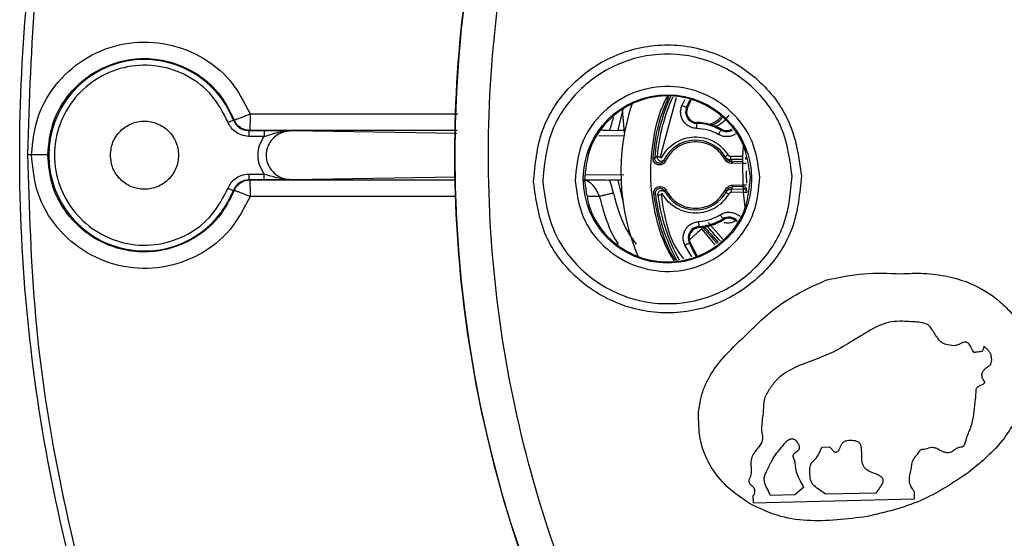
# Model space of a CAD drawing. Units: millimetres. Extents: x 5 to 292, y 5 to 415.
# Drawn here: x 170 to 200, y 277 to 292 of the extents above; entities that cross this region are included whole.
import ezdxf

# ---------------------------------------------------------------- set-up
doc = ezdxf.new("R2010")
doc.units = ezdxf.units.MM

msp = doc.modelspace()

# ---------------------------------------------------------------- linework, layer by layer
at = {"color": 8, "linetype": 'Continuous', "lineweight": 25}
for p, q in [((190.0912, 290.0822), (189.6132, 288.3033)), ((190.2652, 289.8506), (190.3666, 290.034)), ((177.252, 289.5959), (183.5109, 289.5944)), ((183.4898, 289.0969), (177.2413, 289.0975)), ((192.0948, 288.3266), (192.1184, 288.6338)), ((177.2413, 287.6075), (183.4269, 287.6081)), ((192.1691, 286.7917), (192.1165, 287.2406)), ((183.4557, 287.1106), (177.252, 287.1091)), ((187.7799, 287.1116), (187.4335, 287.1115)), ((191.0563, 286.3219), (191.5026, 285.8188)), ((191.2618, 285.6497), (190.8595, 286.1398)), ((190.5637, 285.2909), (190.3492, 285.6447))]:
    msp.add_line(p, q, dxfattribs=at)
at = {"color": 7, "linetype": 'Continuous', "lineweight": 25}
for p, q in [((188.4786, 289.7399), (188.3326, 289.1025)), ((188.5342, 289.0269), (188.473, 289.7212)), ((190.4028, 289.7912), (190.4302, 289.7793)), ((176.7518, 289.412), (176.7765, 289.415)), ((190.7123, 289.3395), (190.7116, 289.3097)), ((177.2413, 289.0975), (177.2179, 289.0956)), ((177.2179, 289.0956), (177.6808, 289.0956)), ((178.525, 289.0938), (183.4864, 289.0171)), ((187.7567, 288.951), (188.5327, 288.9391)), ((188.0862, 289.0996), (188.3326, 289.1025)), ((188.3326, 289.1025), (188.5239, 289.1025)), ((191.4437, 289.1072), (191.4584, 289.1332)), ((177.6808, 288.9206), (177.218, 288.9206)), ((170.5606, 288.3775), (170.6673, 288.3775)), ((189.5136, 288.3119), (189.4424, 288.2675)), ((191.7366, 288.3194), (192.0948, 288.3266)), ((192.0968, 288.2266), (191.7386, 288.2194)), ((191.7386, 288.2194), (191.7775, 288.153)), ((192.097, 288.1593), (191.7775, 288.153)), ((192.0958, 288.1093), (191.7785, 288.103)), ((192.1089, 287.4577), (192.0958, 288.1093)), ((192.097, 288.1593), (192.0968, 288.2266)), ((192.1884, 288.2238), (192.1882, 288.2908)), ((177.218, 287.7844), (177.6808, 287.7844)), ((188.5128, 287.7657), (187.3579, 287.7478)), ((177.2179, 287.6094), (177.2413, 287.6075)), ((177.6808, 287.6094), (177.2179, 287.6094)), ((183.4302, 287.6871), (178.525, 287.6112)), ((188.3326, 287.6025), (188.0862, 287.6054)), ((188.4293, 287.6025), (188.3326, 287.6025)), ((188.3326, 287.6025), (188.4886, 286.9327)), ((176.7765, 287.29), (176.7518, 287.293)), ((191.7925, 287.4014), (191.7563, 287.3334)), ((191.7563, 287.3334), (192.1145, 287.3406)), ((192.1165, 287.2406), (191.7583, 287.2334)), ((191.7915, 287.4514), (192.1089, 287.4577)), ((192.112, 287.4078), (191.7925, 287.4014)), ((192.1145, 287.3406), (192.112, 287.4078)), ((192.2084, 287.28), (192.206, 287.347)), ((192.2139, 287.3115), (192.2165, 287.2445)), ((191.5129, 286.4092), (191.4971, 286.4345)), ((190.7737, 286.203), (190.7756, 286.1732)), ((191.3229, 285.6926), (190.8968, 286.1744)), ((190.5113, 285.7225), (190.4844, 285.7096)), ((194.4743, 279.5626), (194.7102, 279.5681)), ((193.9274, 278.3462), (193.6653, 278.1192)), ((192.4018, 278.0898), (192.4065, 277.8869)), ((192.4065, 277.8869), (197.2753, 277.9999)), ((193.6653, 278.1192), (192.9352, 278.1022)), ((196.1056, 278.1758), (194.5994, 278.1408)), ((197.2753, 277.9999), (197.2706, 278.2028))]:
    msp.add_line(p, q, dxfattribs=at)
at = {"color": 7, "linetype": 'Continuous', "lineweight": 25, "flags": 128}
for points in [[(190.2652, 289.8506), (190.2915, 289.8392), (190.3168, 289.8283), (190.3402, 289.8182), (190.3608, 289.8093), (190.378, 289.8019), (190.391, 289.7963), (190.3994, 289.7927), (190.4028, 289.7912)], [(190.4302, 289.7793), (190.5302, 289.9964), (190.5417, 290.0195)], [(176.5893, 289.3478), (176.62, 289.3599), (176.6496, 289.3716), (176.677, 289.3825), (176.7013, 289.3921), (176.7216, 289.4001), (176.7371, 289.4062), (176.7473, 289.4102), (176.7518, 289.412)], [(190.7081, 289.1598), (190.7088, 289.1884), (190.7094, 289.216), (190.71, 289.2415), (190.7105, 289.264), (190.711, 289.2826), (190.7113, 289.2968), (190.7115, 289.3059), (190.7116, 289.3097)], [(191.3697, 288.9769), (191.3838, 289.0018), (191.3974, 289.0257), (191.41, 289.0479), (191.4211, 289.0675), (191.4303, 289.0837), (191.4373, 289.096), (191.4418, 289.104), (191.4437, 289.1072)], [(191.5652, 288.3131), (191.5668, 288.3141), (191.5716, 288.3171), (191.5795, 288.3221), (191.59, 288.3287), (191.6028, 288.3367), (191.6175, 288.3459), (191.6334, 288.3559), (191.6499, 288.3663)], [(189.5136, 288.3119), (189.5158, 288.3118), (189.5217, 288.3112), (189.531, 288.3104), (189.5434, 288.3093), (189.5584, 288.308), (189.5755, 288.3066), (189.594, 288.3049), (189.6132, 288.3033)], [(191.5539, 288.2334), (191.5625, 288.238), (191.5707, 288.2425), (191.5783, 288.2467), (191.585, 288.2503), (191.5904, 288.2533), (191.5945, 288.2555), (191.597, 288.2568), (191.5979, 288.2573)], [(191.7386, 288.2194), (191.7386, 288.2217), (191.7384, 288.2275), (191.7383, 288.2369), (191.738, 288.2493), (191.7377, 288.2644), (191.7374, 288.2816), (191.737, 288.3001), (191.7366, 288.3194)], [(191.7775, 288.153), (191.7775, 288.1519), (191.7776, 288.1489), (191.7777, 288.1442), (191.7778, 288.138), (191.778, 288.1305), (191.7781, 288.1219), (191.7783, 288.1126), (191.7785, 288.103)], [(192.0968, 288.2266), (192.0968, 288.2288), (192.0967, 288.2347), (192.0965, 288.244), (192.0962, 288.2565), (192.0959, 288.2716), (192.0956, 288.2887), (192.0952, 288.3073), (192.0948, 288.3266)], [(192.0958, 288.1093), (192.1154, 288.1095), (192.1341, 288.1096), (192.1514, 288.1098), (192.1666, 288.1099), (192.179, 288.11), (192.1882, 288.1101), (192.1939, 288.1102), (192.1958, 288.1102)], [(192.1986, 287.8862), (192.2005, 287.7855), (192.2074, 287.5075)], [(189.7851, 287.3003), (189.7764, 287.2959), (189.7681, 287.2916), (189.7604, 287.2877), (189.7536, 287.2843), (189.7481, 287.2814), (189.744, 287.2793), (189.7414, 287.2781), (189.7406, 287.2776)], [(191.6735, 287.1832), (191.6566, 287.1929), (191.6403, 287.2022), (191.6253, 287.2108), (191.6122, 287.2183), (191.6014, 287.2245), (191.5934, 287.2291), (191.5884, 287.2319), (191.5868, 287.2329)], [(191.7583, 287.2334), (191.7579, 287.2527), (191.7576, 287.2713), (191.7572, 287.2884), (191.7569, 287.3035), (191.7567, 287.316), (191.7565, 287.3253), (191.7564, 287.3312), (191.7563, 287.3334)], [(191.7915, 287.4514), (191.7917, 287.4417), (191.7919, 287.4324), (191.7921, 287.4239), (191.7922, 287.4163), (191.7924, 287.4101), (191.7925, 287.4054), (191.7925, 287.4025), (191.7925, 287.4014)], [(192.1165, 287.2406), (192.1161, 287.2599), (192.1158, 287.2785), (192.1154, 287.2956), (192.1151, 287.3107), (192.1149, 287.3231), (192.1147, 287.3325), (192.1146, 287.3384), (192.1145, 287.3406)], [(192.1165, 287.2406), (192.136, 287.2414), (192.1548, 287.2421), (192.172, 287.2428), (192.1872, 287.2434), (192.1996, 287.2439), (192.2088, 287.2442), (192.2145, 287.2444), (192.2165, 287.2445)], [(189.5368, 287.1521), (189.539, 287.1524), (189.5448, 287.1531), (189.5541, 287.1543), (189.5664, 287.1559), (189.5814, 287.1578), (189.5984, 287.1599), (189.6168, 287.1623), (189.6359, 287.1647)], [(190.7642, 286.3526), (190.766, 286.3241), (190.7678, 286.2966), (190.7694, 286.2711), (190.7708, 286.2487), (190.772, 286.23), (190.7729, 286.2159), (190.7734, 286.2068), (190.7737, 286.203)], [(191.4179, 286.5618), (191.433, 286.5375), (191.4476, 286.5141), (191.4611, 286.4925), (191.473, 286.4734), (191.4828, 286.4575), (191.4903, 286.4455), (191.4951, 286.4377), (191.4971, 286.4345)], [(190.8968, 286.1744), (190.9039, 286.1809), (190.9107, 286.1872), (190.9112, 286.1877)], [(190.3492, 285.6447), (190.375, 285.6571), (190.3999, 285.669), (190.4229, 285.6801), (190.4432, 285.6898), (190.46, 285.6979), (190.4728, 285.704), (190.481, 285.7079), (190.4844, 285.7096)], [(190.7368, 285.3056), (190.6199, 285.5096), (190.5113, 285.7225)]]:
    msp.add_lwpolyline(points, dxfattribs=at)
at = {"color": 8, "linetype": 'Continuous', "lineweight": 25, "flags": 128}
for points in [[(190.4028, 289.7912), (190.5034, 290.0095), (190.5108, 290.0244)], [(190.8595, 286.1398), (190.7307, 286.0205), (190.6068, 285.9058), (190.4926, 285.8001), (190.4869, 285.7949)], [(190.7057, 285.2993), (190.5937, 285.4954), (190.4844, 285.7096)]]:
    msp.add_lwpolyline(points, dxfattribs=at)
at = {"color": 7, "linetype": 'Continuous', "lineweight": 25}
for centre, radius in [((220.5698, 288.3525), 37.1358), ((189.8281, 287.639), 2.535)]:
    msp.add_circle(centre, radius, dxfattribs=at)
for centre, radius, start, end in [((174.0698, 288.3525), 2.8837, 21.55648, 338.44352), ((194.9249, 287.8399), 6.5, 160.92633, 203.33106), ((190.7195, 289.6545), 0.3449, 156.66052, 268.68053), ((190.7195, 289.6545), 0.3151, 156.66052, 268.68053), ((190.6758, 287.755), 1.5551, 60.40896, 88.68053), ((190.6758, 287.755), 1.5849, 60.40896, 88.68053), ((191.614, 289.4072), 0.3151, 240.40896, 300.30155), ((190.6758, 287.755), 1.05, 28.57926, 155.24746), ((190.6758, 287.755), 1.05, 207.04301, 333.71129), ((192.1165, 287.2406), 0.1, 23.24343, 91.14994), ((190.6758, 287.755), 1.5551, 273.60952, 301.8811), ((190.6758, 287.755), 1.5849, 273.60952, 301.8811), ((191.6793, 286.1416), 0.3151, 41.31464, 121.8811), ((190.7954, 285.8588), 0.3449, 93.60952, 205.62954), ((190.7954, 285.8588), 0.3151, 93.60952, 205.62954), ((177.1499, 273.45), 18.8492, 40.78823, 42.78777)]:
    msp.add_arc(centre, radius, start, end, dxfattribs=at)
at = {"color": 8, "linetype": 'Continuous', "lineweight": 25}
for centre, radius, start, end in [((194.9249, 287.8399), 5.4991, 155.57647, 175.5405), ((194.9249, 287.8399), 5.4319, 155.38069, 175.01493), ((191.614, 289.4072), 0.3449, 240.40896, 300.71075), ((194.9249, 287.8399), 5.4991, 186.74955, 208.94071), ((192.114, 287.3078), 0.1, 23.06819, 91.16163), ((194.9249, 287.8399), 5.4319, 187.2751, 209.10493), ((191.6793, 286.1416), 0.3449, 42.74122, 121.8811), ((177.1499, 273.45), 18.782, 40.80916, 42.78777)]:
    msp.add_arc(centre, radius, start, end, dxfattribs=at)
at = {"color": 7, "linetype": 'Continuous', "lineweight": 25}
for points, knots in [([(270.8285, 288.3525), (270.7819, 289.9972), (270.6886, 293.2866), (269.9363, 298.1733), (268.7433, 302.9653), (267.0771, 307.6166), (264.9654, 312.0824), (262.4256, 316.3196), (259.4828, 320.2876), (256.1652, 323.9479), (252.5049, 327.2655), (248.537, 330.2083), (244.2997, 332.748), (239.8339, 334.8602), (235.1826, 336.5244), (230.3906, 337.7248), (225.5039, 338.4496), (220.5698, 338.692), (215.6357, 338.4496), (210.7491, 337.7248), (205.957, 336.5244), (201.3057, 334.8602), (196.8399, 332.748), (192.6027, 330.2083), (188.6348, 327.2655), (184.9744, 323.9479), (181.6568, 320.2876), (178.714, 316.3196), (176.1743, 312.0824), (174.0622, 307.6166), (172.3979, 302.9653), (171.1975, 298.1733), (170.4727, 293.2866), (170.2303, 288.3525), (170.4727, 283.4184), (171.1975, 278.5318), (172.3979, 273.7397), (174.0622, 269.0884), (176.1743, 264.6226), (178.714, 260.3854), (181.6568, 256.4174), (184.9744, 252.7571), (188.6348, 249.4395), (192.6027, 246.4967), (196.8399, 243.957), (201.3057, 241.8448), (205.957, 240.1806), (210.7491, 238.9802), (215.6357, 238.2554), (220.5698, 238.013), (225.5039, 238.2554), (230.3906, 238.9802), (235.1826, 240.1806), (239.8339, 241.8448), (244.2997, 243.957), (248.537, 246.4967), (252.5049, 249.4395), (256.1652, 252.7571), (259.4828, 256.4174), (262.4256, 260.3854), (264.9654, 264.6226), (267.0771, 269.0884), (268.7433, 273.7397), (269.9363, 278.5318), (270.6886, 283.4184), (270.7819, 286.7078), (270.8285, 288.3525)], [0, 0, 0, 0, 0.015625, 0.03125, 0.046875, 0.0625, 0.078125, 0.09375, 0.109375, 0.125, 0.140625, 0.15625, 0.171875, 0.1875, 0.203125, 0.21875, 0.234375, 0.25, 0.265625, 0.28125, 0.296875, 0.3125, 0.328125, 0.34375, 0.359375, 0.375, 0.390625, 0.40625, 0.421875, 0.4375, 0.453125, 0.46875, 0.484375, 0.5, 0.515625, 0.53125, 0.546875, 0.5625, 0.578125, 0.59375, 0.609375, 0.625, 0.640625, 0.65625, 0.671875, 0.6875, 0.703125, 0.71875, 0.734375, 0.75, 0.765625, 0.78125, 0.796875, 0.8125, 0.828125, 0.84375, 0.859375, 0.875, 0.890625, 0.90625, 0.921875, 0.9375, 0.953125, 0.96875, 0.984375, 1, 1, 1, 1]), ([(219.7077, 325.5004), (218.0882, 325.4015), (214.8493, 325.2035), (210.0928, 324.1058), (205.5144, 322.442), (201.194, 320.1827), (197.205, 317.382), (193.6158, 314.0838), (190.4878, 310.3455), (187.8745, 306.2308), (185.8206, 301.8103), (184.3613, 297.1594), (183.5215, 292.3579), (183.3157, 287.4879), (183.7472, 282.6327), (184.8089, 277.8753), (186.4823, 273.2972), (188.7391, 268.9767), (191.5405, 264.9877), (194.8385, 261.3985), (198.5769, 258.2703), (202.6915, 255.6577), (207.1121, 253.6013), (211.7627, 252.1516), (216.565, 251.2758), (219.8096, 251.2283), (221.4319, 251.2046)], [0, 0, 0, 0, 0.0416667, 0.0833333, 0.125, 0.1666667, 0.2083333, 0.25, 0.2916667, 0.3333333, 0.375, 0.4166667, 0.4583333, 0.5, 0.5416667, 0.5833333, 0.625, 0.6666667, 0.7083333, 0.75, 0.7916667, 0.8333333, 0.875, 0.9166667, 0.9583333, 1, 1, 1, 1]), ([(221.4082, 252.2263), (219.8306, 252.2492), (216.6753, 252.2951), (212.0051, 253.1473), (207.4822, 254.557), (203.1832, 256.557), (199.1817, 259.0977), (195.5462, 262.1399), (192.3388, 265.6303), (189.6145, 269.5096), (187.4198, 273.7113), (185.7924, 278.1636), (184.76, 282.7901), (184.3403, 287.5118), (184.5405, 292.2478), (185.3572, 296.9173), (186.7764, 301.4402), (188.7737, 305.7392), (191.3152, 309.7407), (194.3572, 313.3761), (197.8477, 316.5837), (201.727, 319.3073), (205.9286, 321.5045), (210.3812, 323.1225), (215.0068, 324.1904), (218.1566, 324.3826), (219.7314, 324.4787)], [0, 0, 0, 0, 0.041665, 0.0833321, 0.1250001, 0.1666696, 0.2083322, 0.25, 0.2916691, 0.3333325, 0.375, 0.4166703, 0.4583331, 0.5, 0.5416691, 0.5833319, 0.625, 0.6666697, 0.7083331, 0.75, 0.79167, 0.8333326, 0.8749999, 0.9166701, 0.9583361, 1, 1, 1, 1]), ([(170.5602, 288.3775), (170.6074, 290.0125), (170.7007, 293.2406), (171.4357, 298.0513), (172.5898, 302.7365), (174.2132, 307.3237), (176.2696, 311.7253), (178.756, 315.9093), (181.5883, 319.8325), (183.7694, 322.187), (184.8561, 323.36)], [0, 0, 0, 0, 0.1265753, 0.2499043, 0.3760202, 0.4997898, 0.6261378, 0.7516327, 0.8762584, 1, 1, 1, 1]), ([(170.6673, 288.3775), (170.71, 288.7714), (170.7955, 289.5604), (171.4237, 290.5969), (172.3339, 291.3626), (173.4493, 291.7721), (174.6367, 291.7849), (175.76, 291.3922), (176.7126, 290.6487), (177.0731, 289.945), (177.252, 289.5959)], [0, 0, 0, 0, 0.1256022, 0.2515931, 0.3766171, 0.5004954, 0.6244472, 0.7492729, 0.8756119, 1, 1, 1, 1]), ([(185.7943, 287.5454), (185.8426, 288.0748), (185.9394, 289.1335), (186.8411, 290.4979), (188.1536, 291.426), (189.732, 291.7779), (191.3251, 291.4996), (192.6793, 290.6334), (193.6433, 289.3123), (193.789, 288.2592), (193.8619, 287.7327)], [0, 0, 0, 0, 0.12499999, 0.25000001, 0.37500008, 0.49999982, 0.62499989, 0.7499999, 0.87499997, 1, 1, 1, 1]), ([(193.5857, 287.7263), (193.5178, 288.2166), (193.382, 289.1975), (192.4842, 290.4282), (191.2227, 291.2352), (189.7386, 291.4945), (188.2682, 291.1666), (187.0455, 290.3019), (186.2057, 289.031), (186.1156, 288.0448), (186.0705, 287.5518)], [0, 0, 0, 0, 0.1249707, 0.2499775, 0.3749886, 0.4999992, 0.6250099, 0.750021, 0.8750281, 1, 1, 1, 1]), ([(171.1543, 288.3739), (171.1878, 288.695), (171.2568, 289.3584), (171.7582, 290.2095), (172.4958, 290.8684), (173.2871, 291.1985), (174.0507, 291.2873), (174.7931, 291.2119), (175.5953, 290.8874), (176.3441, 290.2688), (176.6318, 289.7008), (176.7765, 289.415)], [0, 0, 0, 0, 0.1198973, 0.2477292, 0.3587892, 0.4865323, 0.561394, 0.6453724, 0.7635064, 0.8810471, 1, 1, 1, 1]), ([(176.5893, 289.3478), (176.4453, 289.6265), (176.1575, 290.184), (175.3988, 290.7719), (174.5044, 291.0821), (173.5528, 291.0671), (172.6639, 290.7315), (171.9409, 290.1144), (171.4699, 289.2888), (171.3064, 288.3525), (171.4699, 287.4162), (171.9409, 286.5906), (172.6639, 285.9735), (173.5528, 285.6379), (174.5044, 285.6229), (175.3988, 285.9331), (176.1575, 286.521), (176.4453, 287.0785), (176.5893, 287.3572)], [0, 0, 0, 0, 0.06250007, 0.1249999, 0.18750007, 0.24999977, 0.3124999, 0.37499997, 0.43750007, 0.50000001, 0.56249996, 0.62500002, 0.6875001, 0.75000022, 0.81249993, 0.87500008, 0.93749996, 1, 1, 1, 1]), ([(192.6123, 287.7037), (192.562, 288.0669), (192.4614, 288.7937), (191.7963, 289.7055), (190.8615, 290.3036), (189.7618, 290.4958), (188.6721, 290.2528), (187.7661, 289.612), (187.144, 288.6702), (187.0773, 287.9396), (187.0439, 287.5744)], [0, 0, 0, 0, 0.1249497, 0.2499505, 0.3749767, 0.5000002, 0.6250241, 0.75005, 0.8750507, 1, 1, 1, 1]), ([(192.3274, 287.697), (192.2823, 288.0233), (192.1919, 288.6758), (191.5947, 289.4943), (190.7556, 290.031), (189.7686, 290.2034), (188.7906, 289.9854), (187.9774, 289.4104), (187.4187, 288.565), (187.3587, 287.909), (187.3288, 287.581)], [0, 0, 0, 0, 0.1250001, 0.25, 0.3749999, 0.5, 0.625, 0.75, 0.875, 1, 1, 1, 1]), ([(189.3926, 288.2714), (189.4326, 288.5989), (189.5105, 289.2367), (189.753, 289.8314), (189.871, 290.1207)], [0, 0, 0, 0, 0.51357812, 1, 1, 1, 1]), ([(190.7081, 289.1598), (190.6678, 289.1635), (190.5873, 289.171), (190.4748, 289.2193), (190.3763, 289.2905), (190.2991, 289.3848), (190.2455, 289.4944), (190.2219, 289.6136), (190.2249, 289.736), (190.2517, 289.8123), (190.2652, 289.8506)], [0, 0, 0, 0, 0.1253358, 0.2499775, 0.3747835, 0.4999961, 0.6249139, 0.7500133, 0.8745221, 1, 1, 1, 1]), ([(176.7765, 289.415), (176.7816, 289.4165), (176.791, 289.4193), (176.8411, 289.4375), (176.9298, 289.471), (177.0692, 289.5245), (177.1881, 289.5708), (177.2452, 289.5932), (177.252, 289.5959)], [0, 0, 0, 0, 0.1658327, 0.3046729, 0.500608, 0.7595299, 0.9713768, 1, 1, 1, 1]), ([(177.252, 289.5959), (177.2518, 289.5333), (177.2516, 289.4426), (177.2504, 289.3261), (177.2487, 289.2323), (177.2467, 289.1568), (177.244, 289.1073), (177.2422, 289.101), (177.2413, 289.0975)], [0, 0, 0, 0, 0.2394829, 0.3468338, 0.4997949, 0.693401, 0.8326761, 1, 1, 1, 1]), ([(173.0441, 288.3525), (173.0595, 288.2183), (173.0903, 287.9497), (173.3275, 287.6083), (173.6665, 287.3802), (174.0699, 287.3), (174.4725, 287.3802), (174.814, 287.6083), (175.0422, 287.9497), (175.1223, 288.3525), (175.0422, 288.7553), (174.814, 289.0967), (174.4725, 289.3248), (174.0699, 289.405), (173.6665, 289.3248), (173.3275, 289.0967), (173.0903, 288.7553), (173.0595, 288.4868), (173.0441, 288.3525)], [0, 0, 0, 0, 0.0625, 0.1249999, 0.1875002, 0.2499994, 0.3124997, 0.375, 0.4375, 0.5, 0.5625, 0.625, 0.6875002, 0.7500005, 0.8124998, 0.875, 0.9375, 1, 1, 1, 1]), ([(177.218, 288.9206), (177.1384, 288.9287), (176.9874, 288.944), (176.7992, 289.0543), (176.6645, 289.191), (176.6132, 289.298), (176.5893, 289.3478)], [0, 0, 0, 0, 0.29487907, 0.55990974, 0.79497538, 1, 1, 1, 1]), ([(176.7518, 289.412), (176.7742, 289.3672), (176.8189, 289.2776), (176.9324, 289.1767), (177.0682, 289.1085), (177.168, 289.0999), (177.2179, 289.0956)], [0, 0, 0, 0, 0.24990043, 0.49986495, 0.74991001, 1, 1, 1, 1]), ([(177.2413, 289.0975), (177.1819, 289.1036), (177.0695, 289.1152), (176.9301, 289.198), (176.8313, 289.2996), (176.7939, 289.3784), (176.7765, 289.415)], [0, 0, 0, 0, 0.2972397, 0.5630262, 0.7972881, 1, 1, 1, 1]), ([(188.0862, 289.0996), (188.1073, 289.1632), (188.1487, 289.2874), (188.1831, 289.4264), (188.1999, 289.4942)], [0, 0, 0, 0, 0.51197179, 1, 1, 1, 1]), ([(191.1211, 289.2435), (191.1509, 289.2532), (191.2724, 289.2925), (191.4141, 289.3941), (191.4961, 289.5021), (191.5198, 289.5334)], [0, 0, 0, 0, 0.1874497, 0.7649085, 1, 1, 1, 1]), ([(177.218, 289.0956), (177.218, 289.0929), (177.218, 289.0875), (177.218, 289.047), (177.218, 288.9892), (177.218, 288.9435), (177.218, 288.9206)], [0, 0, 0, 0, 0.2499991, 0.5000005, 0.7499992, 1, 1, 1, 1]), ([(177.6808, 289.0956), (177.7572, 289.0956), (177.9218, 289.0955), (178.2132, 289.0949), (178.4033, 289.0942), (178.5249, 289.0938)], [0, 0, 0, 0, 0.23808611, 0.51278016, 1, 1, 1, 1]), ([(177.6808, 289.0956), (177.6808, 289.0929), (177.6808, 289.0875), (177.6808, 289.047), (177.6808, 288.9892), (177.6808, 288.9435), (177.6808, 288.9206)], [0, 0, 0, 0, 0.2500025, 0.4999978, 0.7500018, 1, 1, 1, 1]), ([(177.6808, 288.9206), (177.8453, 288.9734), (178.1281, 289.0641), (178.4078, 289.085), (178.5249, 289.0938)], [0, 0, 0, 0, 0.58156015, 1, 1, 1, 1]), ([(178.5249, 289.0938), (178.4239, 289.0833), (178.2225, 289.0625), (178.0007, 288.9218), (177.8652, 288.7694), (177.7897, 288.6361), (177.7451, 288.4957), (177.7303, 288.3525), (177.7451, 288.2093), (177.7897, 288.0689), (177.8652, 287.9356), (178.0007, 287.7832), (178.2225, 287.6425), (178.4239, 287.6217), (178.5249, 287.6112)], [0, 0, 0, 0, 0.1259748, 0.251234, 0.3170346, 0.3802565, 0.4411515, 0.5000002, 0.5588457, 0.6197391, 0.6829635, 0.7487659, 0.8740252, 1, 1, 1, 1]), ([(188.0862, 289.0996), (188.0552, 289.0993), (187.9971, 289.0988), (187.8969, 289.0984), (187.8501, 289.0982)], [0, 0, 0, 0, 0.53280214, 1, 1, 1, 1]), ([(191.3697, 288.9769), (191.2651, 289.0279), (191.0559, 289.1298), (190.8241, 289.1498), (190.7081, 289.1598)], [0, 0, 0, 0, 0.5000004, 1, 1, 1, 1]), ([(177.6808, 287.7844), (177.6276, 287.8735), (177.5232, 288.0483), (177.481, 288.3525), (177.5232, 288.6567), (177.6276, 288.8315), (177.6808, 288.9206)], [0, 0, 0, 0, 0.2548479, 0.5000008, 0.7451648, 1, 1, 1, 1]), ([(189.6579, 288.2901), (189.7114, 288.3755), (189.8185, 288.5463), (190.0562, 288.7386), (190.3315, 288.8663), (190.6314, 288.9173), (190.9343, 288.8893), (191.2185, 288.783), (191.4702, 288.6094), (191.59, 288.4473), (191.6499, 288.3663)], [0, 0, 0, 0, 0.124939, 0.2500154, 0.3749985, 0.5000006, 0.6250021, 0.7499852, 0.8750606, 1, 1, 1, 1]), ([(191.5539, 288.2334), (191.5034, 288.3107), (191.4023, 288.4654), (191.1777, 288.6338), (190.9196, 288.7382), (190.642, 288.7672), (190.3669, 288.7197), (190.1164, 288.5984), (189.9035, 288.4153), (189.8129, 288.2542), (189.7677, 288.1737)], [0, 0, 0, 0, 0.1249431, 0.2500053, 0.3750006, 0.5000011, 0.6249998, 0.7499952, 0.875057, 1, 1, 1, 1]), ([(184.8545, 253.3475), (183.7914, 254.4935), (181.6583, 256.7928), (178.8619, 260.6387), (176.3772, 264.7779), (174.2917, 269.187), (172.6335, 273.8161), (171.4461, 278.5851), (170.6973, 283.4649), (170.6065, 286.7409), (170.5611, 288.3775)], [0, 0, 0, 0, 0.1208205, 0.2424229, 0.3669934, 0.4938028, 0.6190506, 0.7467062, 0.8734608, 1, 1, 1, 1]), ([(170.6673, 288.3775), (170.7276, 288.377), (170.8523, 288.3761), (171.0126, 288.3749), (171.1256, 288.3741), (171.145, 288.3739), (171.1543, 288.3739)], [0, 0, 0, 0, 0.24268312, 0.5022104, 0.76051753, 1, 1, 1, 1]), ([(177.252, 287.1091), (177.072, 286.7583), (176.7092, 286.0511), (175.7493, 285.3061), (174.6183, 284.9164), (173.4245, 284.9368), (172.3062, 285.3577), (171.3986, 286.1369), (170.7793, 287.1867), (170.7046, 287.9811), (170.6674, 288.3775)], [0, 0, 0, 0, 0.1243741, 0.2507072, 0.3755196, 0.4994565, 0.6233599, 0.7484135, 0.8744428, 1, 1, 1, 1]), ([(176.7765, 287.29), (176.6349, 287.0096), (176.3303, 286.4066), (175.5179, 285.7595), (174.6468, 285.4583), (173.9702, 285.4276), (173.2755, 285.5158), (172.517, 285.8166), (171.7514, 286.5006), (171.2453, 287.3729), (171.1841, 288.0467), (171.1543, 288.3739)], [0, 0, 0, 0, 0.1161428, 0.2498365, 0.3747759, 0.4542953, 0.5001617, 0.6356966, 0.7500615, 0.8786256, 1, 1, 1, 1]), ([(191.6499, 288.3663), (191.655, 288.3593), (191.6652, 288.3454), (191.6866, 288.3306), (191.7107, 288.3207), (191.728, 288.3198), (191.7366, 288.3194)], [0, 0, 0, 0, 0.2497058, 0.5000561, 0.7491185, 1, 1, 1, 1]), ([(189.7677, 288.1737), (189.756, 288.1537), (189.7328, 288.114), (189.6744, 288.0749), (189.6078, 288.0554), (189.5384, 288.062), (189.4745, 288.0901), (189.4259, 288.1395), (189.3938, 288.2022), (189.393, 288.2482), (189.3926, 288.2714)], [0, 0, 0, 0, 0.1255372, 0.2499754, 0.3747015, 0.4999853, 0.6247598, 0.7499949, 0.874196, 1, 1, 1, 1]), ([(189.3926, 288.2714), (189.3991, 288.2709), (189.412, 288.2699), (189.4283, 288.2686), (189.4399, 288.2677), (189.4416, 288.2676), (189.4424, 288.2675)], [0, 0, 0, 0, 0.2499689, 0.4999655, 0.7499934, 1, 1, 1, 1]), ([(189.7223, 288.1946), (189.7134, 288.18), (189.6957, 288.1507), (189.6525, 288.1215), (189.603, 288.1069), (189.5513, 288.1113), (189.504, 288.1328), (189.4679, 288.1697), (189.4442, 288.2162), (189.443, 288.2504), (189.4424, 288.2675)], [0, 0, 0, 0, 0.1249421, 0.2501377, 0.374949, 0.4999219, 0.6248726, 0.7498373, 0.875101, 1, 1, 1, 1]), ([(189.5136, 288.3119), (189.5137, 288.298), (189.5141, 288.2695), (189.5329, 288.2296), (189.5633, 288.1987), (189.6015, 288.1802), (189.6438, 288.1752), (189.6861, 288.185), (189.7233, 288.2084), (189.7389, 288.2321), (189.7464, 288.2436)], [0, 0, 0, 0, 0.12230408, 0.25142853, 0.37974684, 0.49996732, 0.62158831, 0.75047992, 0.87909753, 1, 1, 1, 1]), ([(189.6132, 288.3033), (189.6133, 288.3005), (189.6134, 288.2951), (189.6169, 288.2876), (189.6225, 288.2816), (189.63, 288.278), (189.6382, 288.2769), (189.6462, 288.2789), (189.6534, 288.2832), (189.6564, 288.2878), (189.6579, 288.2901)], [0, 0, 0, 0, 0.1258464, 0.2500427, 0.3722314, 0.5004982, 0.6226263, 0.7504438, 0.8723504, 1, 1, 1, 1]), ([(189.7677, 288.1737), (189.7617, 288.1765), (189.7498, 288.1819), (189.7348, 288.1889), (189.7243, 288.1937), (189.7229, 288.1943), (189.7223, 288.1946)], [0, 0, 0, 0, 0.2500192, 0.5000878, 0.7500018, 1, 1, 1, 1]), ([(191.7785, 288.103), (191.7557, 288.1043), (191.7101, 288.107), (191.6468, 288.1344), (191.5913, 288.1757), (191.5665, 288.214), (191.5539, 288.2334)], [0, 0, 0, 0, 0.2503859, 0.4999466, 0.7480392, 1, 1, 1, 1]), ([(191.5652, 288.3131), (191.5755, 288.2993), (191.596, 288.2718), (191.639, 288.2425), (191.6871, 288.2228), (191.7214, 288.2206), (191.7386, 288.2194)], [0, 0, 0, 0, 0.249773, 0.4997465, 0.7499641, 1, 1, 1, 1]), ([(191.7775, 288.153), (191.7593, 288.1542), (191.7229, 288.1565), (191.6724, 288.1789), (191.628, 288.2116), (191.6079, 288.2421), (191.5979, 288.2573)], [0, 0, 0, 0, 0.2497934, 0.4999463, 0.7501401, 1, 1, 1, 1]), ([(192.0958, 288.1093), (192.0959, 288.1158), (192.096, 288.1288), (192.0962, 288.1452), (192.0965, 288.1568), (192.0968, 288.1585), (192.097, 288.1593)], [0, 0, 0, 0, 0.2500024, 0.4999613, 0.7500022, 1, 1, 1, 1]), ([(176.5893, 287.3572), (176.615, 287.4107), (176.6666, 287.5178), (176.8029, 287.6526), (176.9874, 287.7611), (177.1384, 287.7763), (177.218, 287.7844)], [0, 0, 0, 0, 0.2200609, 0.4401728, 0.7051645, 1, 1, 1, 1]), ([(177.218, 287.7844), (177.218, 287.7615), (177.218, 287.7158), (177.218, 287.658), (177.218, 287.6175), (177.218, 287.6121), (177.218, 287.6094)], [0, 0, 0, 0, 0.2500025, 0.500003, 0.7500042, 1, 1, 1, 1]), ([(177.6808, 287.6094), (177.6808, 287.6121), (177.6808, 287.6175), (177.6808, 287.658), (177.6808, 287.7158), (177.6808, 287.7615), (177.6808, 287.7844)], [0, 0, 0, 0, 0.2500044, 0.499999, 0.7499976, 1, 1, 1, 1]), ([(178.5249, 287.6112), (178.4088, 287.6198), (178.129, 287.6406), (177.8463, 287.7313), (177.6808, 287.7844)], [0, 0, 0, 0, 0.4149239, 1, 1, 1, 1]), ([(177.2179, 287.6094), (177.168, 287.6051), (177.0682, 287.5965), (176.9324, 287.5283), (176.8189, 287.4274), (176.7742, 287.3378), (176.7518, 287.293)], [0, 0, 0, 0, 0.25009, 0.5001351, 0.7500996, 1, 1, 1, 1]), ([(176.7765, 287.29), (176.7939, 287.3266), (176.8313, 287.4054), (176.9301, 287.507), (177.0695, 287.5898), (177.1819, 287.6014), (177.2413, 287.6075)], [0, 0, 0, 0, 0.2027108, 0.4369735, 0.70276, 1, 1, 1, 1]), ([(177.2413, 287.6075), (177.2422, 287.604), (177.244, 287.5977), (177.2467, 287.5482), (177.2487, 287.4727), (177.2504, 287.3789), (177.2516, 287.2624), (177.2518, 287.1717), (177.252, 287.1091)], [0, 0, 0, 0, 0.1673441, 0.3066268, 0.5002064, 0.6532033, 0.7605192, 1, 1, 1, 1]), ([(178.5249, 287.6112), (178.4033, 287.6108), (178.2132, 287.6101), (177.9219, 287.6095), (177.7573, 287.6094), (177.6808, 287.6094)], [0, 0, 0, 0, 0.4872162, 0.7618165, 1, 1, 1, 1]), ([(193.8619, 287.7327), (193.8135, 287.2033), (193.7168, 286.1446), (192.8151, 284.7802), (191.5026, 283.852), (189.9241, 283.5002), (188.3311, 283.7784), (186.9769, 284.6447), (186.0129, 285.9658), (185.8671, 287.0189), (185.7943, 287.5454)], [0, 0, 0, 0, 0.125, 0.25, 0.3750001, 0.5000001, 0.6249999, 0.7499999, 0.875, 1, 1, 1, 1]), ([(186.0705, 287.5518), (186.1384, 287.0615), (186.2742, 286.0806), (187.172, 284.8499), (188.4335, 284.0429), (189.9176, 283.7836), (191.388, 284.1115), (192.6107, 284.9761), (193.4505, 286.2471), (193.5406, 287.2333), (193.5857, 287.7263)], [0, 0, 0, 0, 0.1249707, 0.2499775, 0.3749884, 0.4999993, 0.62501, 0.7500211, 0.875028, 1, 1, 1, 1]), ([(187.0439, 287.5744), (187.0942, 287.2111), (187.1947, 286.4844), (187.8599, 285.5726), (188.7946, 284.9745), (189.8944, 284.7823), (190.9841, 285.0253), (191.89, 285.6661), (192.5122, 286.6078), (192.5789, 287.3384), (192.6123, 287.7037)], [0, 0, 0, 0, 0.1249497, 0.2499505, 0.3749767, 0.5000003, 0.6250237, 0.75005, 0.8750507, 1, 1, 1, 1]), ([(187.3115, 287.6084), (187.485, 287.608), (187.73, 287.6074), (187.9874, 287.6063), (188.0548, 287.6057), (188.0862, 287.6054)], [0, 0, 0, 0, 0.564941, 0.7977736, 1, 1, 1, 1]), ([(187.3115, 287.6084), (187.3545, 287.6012), (187.4404, 287.5867), (187.565, 287.4768), (187.6815, 287.3148), (187.7472, 287.1791), (187.7799, 287.1116)], [0, 0, 0, 0, 0.25071836, 0.50158282, 0.75191668, 1, 1, 1, 1]), ([(187.3288, 287.581), (187.3739, 287.2548), (187.4642, 286.6023), (188.0615, 285.7838), (188.9006, 285.247), (189.8876, 285.0746), (190.8656, 285.2927), (191.6788, 285.8677), (192.2375, 286.7131), (192.2974, 287.3691), (192.3274, 287.697)], [0, 0, 0, 0, 0.1249999, 0.2499998, 0.375, 0.5000002, 0.6250001, 0.75, 0.875, 1, 1, 1, 1]), ([(188.1999, 287.2108), (188.1831, 287.2786), (188.1487, 287.4176), (188.1073, 287.5418), (188.0862, 287.6054)], [0, 0, 0, 0, 0.4880307, 1, 1, 1, 1]), ([(176.5893, 287.3572), (176.6099, 287.349), (176.6511, 287.3328), (176.7037, 287.312), (176.7417, 287.297), (176.7484, 287.2943), (176.7518, 287.293)], [0, 0, 0, 0, 0.2500018, 0.4999916, 0.7499984, 1, 1, 1, 1]), ([(177.252, 287.1091), (177.1945, 287.1316), (177.0751, 287.1782), (176.9298, 287.234), (176.8411, 287.2675), (176.791, 287.2857), (176.7816, 287.2885), (176.7765, 287.29)], [0, 0, 0, 0, 0.240144, 0.4991777, 0.6952236, 0.8341189, 1, 1, 1, 1]), ([(188.1999, 287.2108), (188.1812, 287.2063), (188.1427, 287.1971), (188.0399, 287.1728), (187.915, 287.1433), (187.8242, 287.122), (187.7799, 287.1115)], [0, 0, 0, 0, 0.24388769, 0.49999896, 0.75611422, 1, 1, 1, 1]), ([(189.4143, 287.1877), (189.4138, 287.2109), (189.4128, 287.2569), (189.4422, 287.3207), (189.4887, 287.3722), (189.5514, 287.4027), (189.6206, 287.4122), (189.6878, 287.3954), (189.7479, 287.3587), (189.7727, 287.3199), (189.7851, 287.3003)], [0, 0, 0, 0, 0.1255399, 0.2499728, 0.3746963, 0.4999786, 0.624755, 0.7499946, 0.8741902, 1, 1, 1, 1]), ([(189.4143, 287.1877), (189.4207, 287.1885), (189.4336, 287.19), (189.4499, 287.192), (189.4614, 287.1933), (189.4631, 287.1935), (189.4639, 287.1936)], [0, 0, 0, 0, 0.2500066, 0.4999562, 0.7499929, 1, 1, 1, 1]), ([(190.0678, 285.1803), (190.0401, 285.2234), (189.8343, 285.5427), (189.5884, 286.2191), (189.4723, 286.8649), (189.4143, 287.1877)], [0, 0, 0, 0, 0.0723919, 0.5362945, 1, 1, 1, 1]), ([(189.4639, 287.1936), (189.4638, 287.2107), (189.4636, 287.2449), (189.4855, 287.2924), (189.5201, 287.3307), (189.5664, 287.354), (189.6179, 287.3605), (189.6679, 287.3479), (189.7123, 287.3205), (189.7312, 287.2919), (189.7406, 287.2776)], [0, 0, 0, 0, 0.12488929, 0.25015341, 0.37511345, 0.5000363, 0.62502813, 0.74983606, 0.87504405, 1, 1, 1, 1]), ([(189.5368, 287.1521), (189.5364, 287.166), (189.5355, 287.1945), (189.5528, 287.2351), (189.5819, 287.2672), (189.6194, 287.2872), (189.6614, 287.2939), (189.7041, 287.2858), (189.7422, 287.2639), (189.7587, 287.2408), (189.7667, 287.2297)], [0, 0, 0, 0, 0.1223055, 0.2514263, 0.3797548, 0.4999716, 0.6215828, 0.7504754, 0.8791029, 1, 1, 1, 1]), ([(189.6801, 287.1796), (189.6784, 287.1818), (189.6752, 287.1862), (189.6681, 287.1904), (189.66, 287.192), (189.6519, 287.1907), (189.6445, 287.1868), (189.6391, 287.1807), (189.6357, 287.173), (189.6359, 287.1675), (189.6359, 287.1647)], [0, 0, 0, 0, 0.1258462, 0.2499481, 0.3721492, 0.5004117, 0.6225623, 0.7504463, 0.8722439, 1, 1, 1, 1]), ([(191.6735, 287.1832), (191.617, 287.0998), (191.5037, 286.9331), (191.2591, 286.7495), (190.9794, 286.6319), (190.6779, 286.5918), (190.3761, 286.6309), (190.096, 286.7475), (189.8508, 286.9301), (189.737, 287.0965), (189.6801, 287.1796)], [0, 0, 0, 0, 0.1249406, 0.2500159, 0.3749986, 0.5000005, 0.625003, 0.7499856, 0.8750616, 1, 1, 1, 1]), ([(189.7851, 287.3003), (189.8336, 287.2217), (189.9305, 287.0644), (190.1505, 286.8899), (190.4057, 286.7787), (190.6824, 286.7423), (190.9587, 286.7824), (191.2124, 286.8969), (191.4301, 287.0742), (191.5249, 287.2328), (191.5724, 287.3121)], [0, 0, 0, 0, 0.124943, 0.2500051, 0.375, 0.4999999, 0.625, 0.749995, 0.8750566, 1, 1, 1, 1]), ([(191.5724, 287.3121), (191.5841, 287.3318), (191.6074, 287.3711), (191.6609, 287.4146), (191.7231, 287.4448), (191.7686, 287.4492), (191.7915, 287.4514)], [0, 0, 0, 0, 0.2504064, 0.4999395, 0.7480486, 1, 1, 1, 1]), ([(191.5724, 287.3121), (191.5782, 287.3092), (191.59, 287.3034), (191.6048, 287.2961), (191.6152, 287.291), (191.6165, 287.2903), (191.6172, 287.29)], [0, 0, 0, 0, 0.2500023, 0.5000866, 0.7499966, 1, 1, 1, 1]), ([(191.5868, 287.2329), (191.5962, 287.2469), (191.6154, 287.2753), (191.657, 287.307), (191.7049, 287.3286), (191.7393, 287.3318), (191.7563, 287.3334)], [0, 0, 0, 0, 0.2442855, 0.4979435, 0.7526694, 1, 1, 1, 1]), ([(191.6172, 287.29), (191.6266, 287.3056), (191.6455, 287.3368), (191.6886, 287.3713), (191.7381, 287.3956), (191.7744, 287.3995), (191.7925, 287.4014)], [0, 0, 0, 0, 0.24985176, 0.50000522, 0.750147, 1, 1, 1, 1]), ([(191.7583, 287.2334), (191.7497, 287.2327), (191.7326, 287.2311), (191.7089, 287.2203), (191.6879, 287.2047), (191.6783, 287.1904), (191.6735, 287.1832)], [0, 0, 0, 0, 0.2496262, 0.5000423, 0.749222, 1, 1, 1, 1]), ([(192.1089, 287.4577), (192.122, 287.4581), (192.1482, 287.459), (192.1812, 287.46), (192.2043, 287.4607), (192.2073, 287.4608), (192.2088, 287.4609)], [0, 0, 0, 0, 0.2500155, 0.500023, 0.7500095, 1, 1, 1, 1]), ([(192.112, 287.4078), (192.1118, 287.4086), (192.1114, 287.4103), (192.1106, 287.4219), (192.1098, 287.4383), (192.1092, 287.4512), (192.1089, 287.4577)], [0, 0, 0, 0, 0.25, 0.5000328, 0.750001, 1, 1, 1, 1]), ([(190.3492, 285.6447), (190.3343, 285.6824), (190.3045, 285.7576), (190.2965, 285.8797), (190.3153, 285.9997), (190.3644, 286.1113), (190.4378, 286.2087), (190.5334, 286.2838), (190.6439, 286.3366), (190.724, 286.3473), (190.7642, 286.3526)], [0, 0, 0, 0, 0.1253359, 0.2499792, 0.3747859, 0.4999976, 0.6249152, 0.750013, 0.8745228, 1, 1, 1, 1]), ([(190.7642, 286.3526), (190.8797, 286.3673), (191.1105, 286.3965), (191.3155, 286.5067), (191.4179, 286.5618)], [0, 0, 0, 0, 0.5000035, 1, 1, 1, 1]), ([(194.6276, 284.5973), (194.9968, 284.6735), (195.7352, 284.8259), (196.4886, 284.7978), (196.8653, 284.7837)], [0, 0, 0, 0, 0.5000541, 1, 1, 1, 1]), ([(196.8653, 284.7837), (197.0923, 284.7936), (197.5665, 284.8142), (198.2702, 284.7179), (199.0711, 284.4825), (199.7327, 284.0761), (200.2286, 283.571), (200.4288, 283.2799), (200.5287, 283.1347)], [0, 0, 0, 0, 0.160829, 0.335888, 0.5005832, 0.7500616, 0.8752207, 1, 1, 1, 1]), ([(192.18, 282.9268), (192.5379, 283.2763), (193.0751, 283.8009), (193.946, 284.2931), (194.4005, 284.496), (194.6276, 284.5973)], [0, 0, 0, 0, 0.499658, 0.7500794, 1, 1, 1, 1]), ([(199.3623, 282.59), (199.3571, 282.5617), (199.3494, 282.5192), (199.3295, 282.4723), (199.3154, 282.4546), (199.3114, 282.4465), (199.3096, 282.4446), (199.3078, 282.4432), (199.2482, 282.4225), (199.1698, 282.4276), (199.0911, 282.4104), (199.0695, 282.4122), (199.06, 282.4164), (199.009, 282.5009), (198.9704, 282.6038), (198.8903, 282.6938), (198.8544, 282.716), (198.8121, 282.7219), (198.7254, 282.7163), (198.6333, 282.6668), (198.4746, 282.5942), (198.2974, 282.6416), (198.0966, 282.6811), (198.0142, 282.7793), (197.9159, 282.9208), (197.8241, 283.0623), (197.7155, 283.2353), (197.4961, 283.3197), (197.0941, 283.3413), (196.4745, 283.3807), (195.6462, 282.9279), (194.7022, 282.2783), (193.6674, 282.0259), (193.1108, 281.6019), (192.9063, 281.324), (192.7245, 281.0206), (192.7199, 280.7291), (192.7025, 280.5289), (192.6868, 280.4242), (192.6812, 280.3673), (192.6783, 280.34), (192.6645, 280.2168), (192.6531, 280.0403), (192.7007, 279.8545), (192.6623, 279.6252), (192.4643, 279.4653), (192.346, 279.217), (192.333, 279.0966), (192.346, 278.9253), (192.3781, 278.7714), (192.3038, 278.6328), (192.2807, 278.5796), (192.2779, 278.537), (192.2895, 278.4952), (192.3089, 278.4566), (192.3273, 278.431), (192.3415, 278.4192), (192.3529, 278.4103), (192.3775, 278.3914), (192.4077, 278.3666), (192.4352, 278.3354), (192.4466, 278.2956), (192.4524, 278.2385), (192.4515, 278.1777), (192.4303, 278.123), (192.4114, 278.101), (192.4018, 278.0898)], [0, 0, 0, 0, 0.0078032, 0.011713, 0.0136687, 0.0139213, 0.0141633, 0.0143701, 0.014531, 0.0312315, 0.0351413, 0.0361983, 0.037111, 0.0378198, 0.0625108, 0.0667531, 0.0703427, 0.0737166, 0.078181, 0.0937522, 0.1015336, 0.1249685, 0.140554, 0.1561425, 0.1577783, 0.1874517, 0.203049, 0.2106175, 0.2499429, 0.3124713, 0.3747729, 0.4998019, 0.6249824, 0.6561896, 0.6874891, 0.7186963, 0.7499411, 0.7648544, 0.7735058, 0.7786635, 0.780421, 0.7809505, 0.8123601, 0.8279803, 0.8319288, 0.8749166, 0.8905733, 0.9061666, 0.9069708, 0.9373164, 0.9451578, 0.9492176, 0.9530089, 0.9564826, 0.9608701, 0.9647514, 0.96488, 0.9658872, 0.9686802, 0.9733297, 0.9765077, 0.9797933, 0.9843431, 0.9921657, 0.9960109, 1, 1, 1, 1]), ([(190.7671, 280.6327), (190.8048, 280.861), (190.8803, 281.3177), (191.3404, 282.1333), (191.8442, 282.6095), (192.18, 282.9268)], [0, 0, 0, 0, 0.24985718, 0.50009405, 1, 1, 1, 1]), ([(197.2706, 278.2028), (197.2545, 278.2308), (197.2354, 278.2639), (197.2015, 278.319), (197.1649, 278.3722), (197.1273, 278.4565), (197.1127, 278.586), (197.1223, 278.6874), (197.1498, 278.8136), (197.1672, 278.8771), (197.1781, 278.9463), (197.1877, 279.0101), (197.1975, 279.1405), (197.2772, 279.2511), (197.3598, 279.3497), (197.4011, 279.4098), (197.443, 279.465), (197.4695, 279.4842), (197.5239, 279.5021), (197.6378, 279.5056), (197.7587, 279.5657), (197.8908, 279.5489), (198.0072, 279.492), (198.1171, 279.4207), (198.2449, 279.3943), (198.3434, 279.3979), (198.4082, 279.4296), (198.4601, 279.4679), (198.5113, 279.5074), (198.5929, 279.549), (198.6641, 279.5696), (198.7127, 279.5707), (198.7361, 279.5793), (198.7526, 279.591), (198.7632, 279.6037), (198.8053, 279.6985), (198.859, 279.9208), (199.0198, 280.2401), (199.0658, 280.628), (199.1064, 280.9477), (199.1267, 281.1721), (199.1234, 281.2867), (199.149, 281.3475), (199.1948, 281.3947), (199.2696, 281.4256), (199.3407, 281.4506), (199.3728, 281.4866), (199.3857, 281.5), (199.389, 281.5115), (199.3885, 281.5173), (199.3687, 281.5592), (199.3158, 281.6185), (199.3037, 281.7108), (199.3023, 281.7758), (199.3245, 281.8374), (199.3745, 281.9029), (199.4541, 281.9585), (199.5221, 282.0032), (199.5661, 282.0515), (199.594, 282.1108), (199.5986, 282.1926), (199.593, 282.2896), (199.5615, 282.3826), (199.5098, 282.4659), (199.4434, 282.5378), (199.3889, 282.5728), (199.3623, 282.59)], [0, 0, 0, 0, 0.01565824, 0.01850965, 0.03133268, 0.0469793, 0.06262991, 0.09393188, 0.09581775, 0.12525276, 0.1257641, 0.12977603, 0.15657632, 0.18768423, 0.19335526, 0.21904598, 0.22304251, 0.22678627, 0.23471424, 0.25035131, 0.28162495, 0.297282, 0.31293768, 0.34422245, 0.35988472, 0.37553234, 0.39112838, 0.39385618, 0.40678643, 0.42242056, 0.4380303, 0.44219893, 0.44578021, 0.44996572, 0.4518667, 0.4536916, 0.50002184, 0.56239839, 0.62490726, 0.68752789, 0.71882341, 0.73445037, 0.74225463, 0.75006356, 0.76565525, 0.78123343, 0.78514766, 0.78905783, 0.78995701, 0.79085066, 0.79183208, 0.81227119, 0.82790225, 0.83571803, 0.8435562, 0.85912487, 0.87477131, 0.89045003, 0.89841018, 0.90610561, 0.9217497, 0.93738975, 0.95306949, 0.96869732, 0.98468682, 1, 1, 1, 1]), ([(200.5815, 280.8605), (200.3697, 280.4586), (199.9457, 279.654), (199.2422, 279.0776), (198.8901, 278.7891)], [0, 0, 0, 0, 0.4995457, 1, 1, 1, 1]), ([(192.2975, 277.8658), (192.0658, 278.0222), (191.6028, 278.3349), (191.0742, 278.9977), (190.7666, 279.793), (190.7669, 280.3527), (190.7671, 280.6327)], [0, 0, 0, 0, 0.2502445, 0.5001757, 0.7499558, 1, 1, 1, 1]), ([(192.9352, 278.1022), (192.9015, 278.1728), (192.8341, 278.3139), (192.7417, 278.4918), (192.7399, 278.6312), (192.7605, 278.7071), (192.7752, 278.7465), (192.7933, 278.7865), (192.8539, 278.913), (192.9541, 279.1246), (193.1042, 279.378), (193.2804, 279.5599), (193.3915, 279.7202), (193.5037, 279.8042), (193.5732, 279.8179), (193.6123, 279.8116), (193.6468, 279.7978), (193.6862, 279.7675), (193.7367, 279.707), (193.7788, 279.6376), (193.8012, 279.5715), (193.8012, 279.5317), (193.7919, 279.4952), (193.7645, 279.453), (193.7052, 279.401), (193.6476, 279.3661), (193.6152, 279.3289), (193.6084, 279.3158), (193.6056, 279.3014), (193.6061, 279.2862), (193.6096, 279.2716), (193.6131, 279.262), (193.6162, 279.255), (193.6203, 279.2461), (193.6686, 279.1451), (193.6624, 278.9517), (193.7389, 278.7221), (193.8298, 278.5309), (193.8933, 278.4107), (193.9274, 278.3462)], [0, 0, 0, 0, 0.0625485, 0.1250163, 0.1561959, 0.1705989, 0.1875137, 0.1895636, 0.2056043, 0.2991101, 0.3761788, 0.4384996, 0.4998476, 0.530972, 0.546955, 0.5545279, 0.5622818, 0.5762811, 0.593587, 0.6248152, 0.6404825, 0.6482882, 0.6561924, 0.6701511, 0.6874676, 0.7187668, 0.7229644, 0.7265909, 0.7303744, 0.7345001, 0.7385495, 0.7423401, 0.7426004, 0.7446137, 0.7501708, 0.8315474, 0.891833, 0.9418789, 1, 1, 1, 1]), ([(194.7102, 279.5681), (194.7336, 279.546), (194.7574, 279.5237), (194.7813, 279.496), (194.8021, 279.4716), (194.8257, 279.4386), (194.8628, 279.4151), (194.886, 279.4091), (194.9104, 279.4104), (194.9395, 279.4195), (194.9724, 279.4445), (195.0369, 279.5171), (195.05, 279.6227), (195.1131, 279.6965), (195.1641, 279.7361), (195.2719, 279.7765), (195.4023, 279.7683), (195.514, 279.7517), (195.5727, 279.7236), (195.6088, 279.6914), (195.6534, 279.6238), (195.6639, 279.5245), (195.6701, 279.4227), (195.6706, 279.3617), (195.6712, 279.3296), (195.6727, 279.2557), (195.6709, 279.154), (195.7073, 279.0294), (195.7581, 278.9461), (195.8775, 278.8373), (196.0245, 278.7907), (196.14, 278.7455), (196.1999, 278.7226), (196.2475, 278.6863), (196.2939, 278.6369), (196.318, 278.594), (196.323, 278.5534), (196.3212, 278.5211), (196.2709, 278.3853), (196.1858, 278.2774), (196.1056, 278.1758)], [0, 0, 0, 0, 0.0312928, 0.0317516, 0.0356957, 0.0625733, 0.0704834, 0.0779305, 0.0855695, 0.0940128, 0.1072703, 0.125267, 0.1875703, 0.2030018, 0.2189656, 0.250178, 0.3125102, 0.3438068, 0.3597062, 0.3751463, 0.3904304, 0.4376026, 0.4688768, 0.490669, 0.496962, 0.5001866, 0.5627586, 0.5950179, 0.6254219, 0.656756, 0.7503639, 0.7716078, 0.7780401, 0.8127954, 0.8284555, 0.8440859, 0.8597217, 0.8676894, 0.8753569, 1, 1, 1, 1]), ([(194.5994, 278.1408), (194.4782, 278.2195), (194.3268, 278.3178), (194.1714, 278.4745), (194.1253, 278.6152), (194.1147, 278.796), (194.1226, 278.9601), (194.1688, 279.0997), (194.2925, 279.1887), (194.4001, 279.3585), (194.4496, 279.4946), (194.4743, 279.5626)], [0, 0, 0, 0, 0.2497726, 0.3123559, 0.3747025, 0.4998255, 0.6250374, 0.6562816, 0.7500604, 0.8750467, 1, 1, 1, 1]), ([(198.8901, 278.7891), (198.4219, 278.478), (197.4854, 277.8555), (196.3907, 277.5986), (195.8433, 277.4701)], [0, 0, 0, 0, 0.4999386, 1, 1, 1, 1]), ([(195.8433, 277.4701), (195.2395, 277.393), (194.3335, 277.2771), (193.1174, 277.4622), (192.5706, 277.7313), (192.2975, 277.8658)], [0, 0, 0, 0, 0.4998066, 0.7501126, 1, 1, 1, 1])]:
    msp.add_open_spline(points, degree=3, knots=knots, dxfattribs=at)
at = {"color": 8, "linetype": 'Continuous', "lineweight": 25}
for points, knots in [([(190.0316, 285.1722), (189.9586, 285.2913), (189.6886, 285.7323), (189.4342, 286.6016), (189.2825, 287.7276), (189.392, 288.8564), (189.584, 289.6724), (189.7987, 290.0654), (189.8325, 290.1275)], [0, 0, 0, 0, 0.08116921, 0.30060352, 0.52003655, 0.73946954, 0.9589037, 1, 1, 1, 1]), ([(191.6749, 289.5558), (191.6125, 289.4759), (191.4982, 289.3297), (191.3372, 289.2382), (191.2642, 289.1967)], [0, 0, 0, 0, 0.5463773, 1, 1, 1, 1]), ([(191.0439, 289.2688), (191.092, 289.2839), (191.2276, 289.3266), (191.3663, 289.4185), (191.4331, 289.5044), (191.4435, 289.5177)], [0, 0, 0, 0, 0.31703177, 0.89366538, 1, 1, 1, 1]), ([(191.8755, 288.9901), (191.8688, 288.9849), (191.8286, 288.9541), (191.7382, 288.9236), (191.6128, 288.9071), (191.4847, 288.9223), (191.4081, 288.9586), (191.3697, 288.9769)], [0, 0, 0, 0, 0.0475943, 0.2855629, 0.5238345, 0.7609218, 1, 1, 1, 1]), ([(188.1999, 287.2108), (188.3127, 286.791), (188.4617, 286.2365), (188.805, 285.7854), (188.8884, 285.6759)], [0, 0, 0, 0, 0.7571606, 1, 1, 1, 1]), ([(187.7799, 287.1115), (187.7799, 287.1115), (187.7799, 287.1115), (187.7799, 287.1115), (187.7799, 287.1114), (187.7801, 287.1109), (187.7805, 287.109), (187.7823, 287.1016), (187.8109, 286.9817), (187.8391, 286.8627), (187.8773, 286.7529), (187.8774, 286.7523), (187.8781, 286.7504), (187.8803, 286.7428), (187.8896, 286.7135), (188.0035, 286.3607), (188.1211, 285.9781), (188.3407, 285.688), (188.3539, 285.6706)], [0, 0, 0, 0, 0.0000048, 0.0000159, 0.0000606, 0.0002371, 0.0009396, 0.0037448, 0.0149506, 0.2386558, 0.2386925, 0.2389756, 0.239757, 0.2427028, 0.2541302, 0.2991264, 0.957952, 1, 1, 1, 1]), ([(189.6359, 287.1647), (189.7337, 286.5272), (189.8415, 285.8234), (190.268, 285.2846), (190.3081, 285.2339)], [0, 0, 0, 0, 0.905913, 1, 1, 1, 1]), ([(191.4179, 286.5618), (191.4556, 286.5816), (191.5307, 286.6211), (191.6576, 286.6408), (191.7853, 286.6317), (191.9036, 286.5861), (191.9821, 286.5422), (192.0113, 286.508), (192.0131, 286.5059)], [0, 0, 0, 0, 0.1980358, 0.3948415, 0.5919773, 0.7897503, 0.9870826, 1, 1, 1, 1]), ([(191.8817, 286.3788), (191.8652, 286.3677), (191.8071, 286.3284), (191.6851, 286.3014), (191.5854, 286.3123), (191.5355, 286.3177)], [0, 0, 0, 0, 0.1653693, 0.5826839, 1, 1, 1, 1])]:
    msp.add_open_spline(points, degree=3, knots=knots, dxfattribs=at)

doc.saveas('drawing.dxf')
